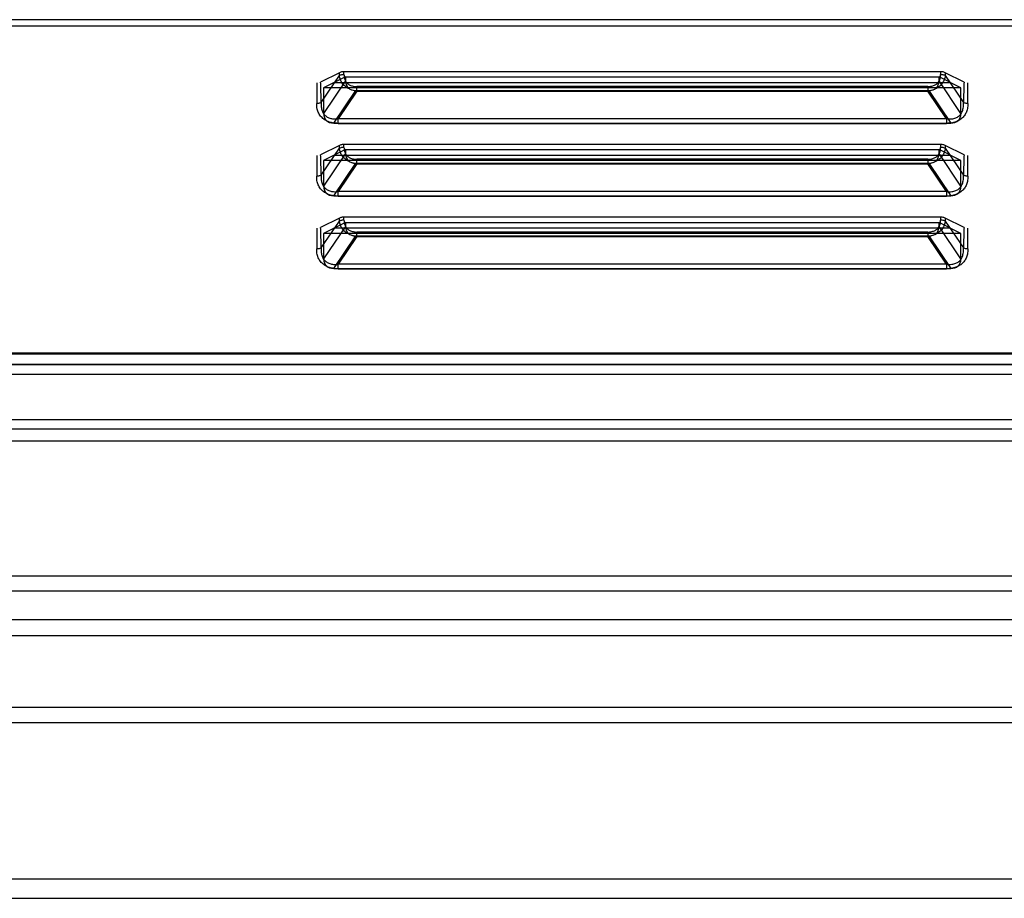
# Model space of a CAD drawing. Units: millimetres. Extents: x 18197 to 22785, y 478 to 2159.
# Drawn here: x 19374 to 19450, y 2077 to 2145 of the extents above; entities that cross this region are included whole.
import ezdxf

# ---------------------------------------------------------------- set-up
doc = ezdxf.new("R2010")
doc.units = ezdxf.units.MM

msp = doc.modelspace()

# ---------------------------------------------------------------- linework, layer by layer
at = {"color": 7, "linetype": 'Continuous'}
for p, q in [((20098.70244, 2145.37319), (19055.30244, 2145.37319)), ((20098.20244, 2144.87319), (19055.90244, 2144.87319)), ((19398.75963, 2141.27151), (19397.30598, 2140.54469)), ((19397.35252, 2138.96204), (19398.75963, 2141.04684)), ((19399.23744, 2140.94473), (19397.53744, 2140.09473)), ((19398.75963, 2141.04684), (19398.75963, 2141.27151)), ((19399.11318, 2141.12007), (19399.11318, 2141.34473)), ((19445.29171, 2141.34473), (19399.11318, 2141.34473)), ((19399.23744, 2140.94473), (19399.23744, 2140.63381)), ((19399.23744, 2140.94473), (19445.16744, 2140.94473)), ((19445.16744, 2140.63381), (19445.16744, 2140.94473)), ((19446.86744, 2140.09473), (19445.16744, 2140.94473)), ((19445.29171, 2141.34473), (19445.29171, 2141.12007)), ((19445.64526, 2141.27151), (19445.64526, 2141.04684)), ((19447.10992, 2140.53918), (19445.64526, 2141.27151)), ((19445.64526, 2141.04684), (19447.05237, 2138.96204)), ((19396.99897, 2140.49473), (19396.99897, 2138.88882)), ((19399.23744, 2140.63381), (19397.53744, 2138.11505)), ((19397.53744, 2140.09473), (19397.53744, 2138.11505)), ((19446.86744, 2140.09473), (19397.53744, 2140.09473)), ((19446.06744, 2140.49473), (19398.33744, 2140.49473)), ((19400.10968, 2139.84868), (19400.10968, 2140.19776)), ((19444.29521, 2140.19767), (19400.10968, 2140.19767)), ((19444.29521, 2140.19767), (19444.29521, 2139.84868)), ((19446.86744, 2138.11505), (19445.16744, 2140.63381)), ((19446.86744, 2138.11505), (19446.86744, 2140.09473)), ((19447.40592, 2138.88882), (19447.40592, 2140.49473)), ((19398.33464, 2137.37714), (19400.03464, 2139.8959)), ((19400.10968, 2139.84868), (19398.6598, 2137.7005)), ((19400.03464, 2139.8959), (19444.37024, 2139.8959)), ((19400.10968, 2139.84868), (19444.29521, 2139.84868)), ((19445.74509, 2137.7005), (19444.29521, 2139.84868)), ((19444.37024, 2139.8959), (19446.07024, 2137.37714)), ((19398.6598, 2137.3515), (19398.6598, 2137.7005)), ((19445.74509, 2137.7005), (19398.6598, 2137.7005)), ((19445.74509, 2137.7005), (19445.74509, 2137.3515)), ((19398.33464, 2137.37714), (19446.07024, 2137.37714)), ((19398.6598, 2137.3515), (19445.74509, 2137.3515)), ((19398.75963, 2135.64234), (19397.30598, 2134.91552)), ((19397.35252, 2133.33288), (19398.75963, 2135.41768)), ((19398.75963, 2135.41768), (19398.75963, 2135.64234)), ((19399.11318, 2135.4909), (19399.11318, 2135.71557)), ((19445.29171, 2135.71557), (19399.11318, 2135.71557)), ((19445.29171, 2135.71557), (19445.29171, 2135.4909)), ((19445.64526, 2135.64234), (19445.64526, 2135.41768)), ((19447.10992, 2134.91001), (19445.64526, 2135.64234)), ((19445.64526, 2135.41768), (19447.05237, 2133.33288)), ((19396.99897, 2134.86557), (19396.99897, 2133.25965)), ((19399.23744, 2135.31557), (19397.53744, 2134.46557)), ((19399.23744, 2135.00465), (19397.53744, 2132.48589)), ((19446.06744, 2134.86557), (19398.33744, 2134.86557)), ((19399.23744, 2135.31557), (19399.23744, 2135.00465)), ((19399.23744, 2135.31557), (19445.16744, 2135.31557)), ((19445.16744, 2135.00465), (19445.16744, 2135.31557)), ((19446.86744, 2134.46557), (19445.16744, 2135.31557)), ((19446.86744, 2132.48589), (19445.16744, 2135.00465)), ((19447.40592, 2133.25965), (19447.40592, 2134.86557)), ((19397.53744, 2134.46557), (19397.53744, 2132.48589)), ((19446.86744, 2134.46557), (19397.53744, 2134.46557)), ((19398.33464, 2131.74798), (19400.03464, 2134.26673)), ((19400.10968, 2134.21951), (19398.6598, 2132.07134)), ((19400.03464, 2134.26673), (19444.37024, 2134.26673)), ((19400.10968, 2134.21951), (19400.10968, 2134.56859)), ((19444.29521, 2134.56851), (19400.10968, 2134.56851)), ((19400.10968, 2134.21951), (19444.29521, 2134.21951)), ((19444.29521, 2134.56851), (19444.29521, 2134.21951)), ((19445.74509, 2132.07134), (19444.29521, 2134.21951)), ((19444.37024, 2134.26673), (19446.07024, 2131.74798)), ((19446.86744, 2132.48589), (19446.86744, 2134.46557)), ((19398.33464, 2131.74798), (19446.07024, 2131.74798)), ((19398.6598, 2131.72234), (19398.6598, 2132.07134)), ((19445.74509, 2132.07134), (19398.6598, 2132.07134)), ((19398.6598, 2131.72234), (19445.74509, 2131.72234)), ((19445.74509, 2132.07134), (19445.74509, 2131.72234)), ((19399.11318, 2129.86174), (19399.11318, 2130.0864)), ((19445.29171, 2130.0864), (19399.11318, 2130.0864)), ((19445.29171, 2130.0864), (19445.29171, 2129.86174)), ((19398.75963, 2130.01318), (19397.30598, 2129.28635)), ((19397.35252, 2127.70371), (19398.75963, 2129.78851)), ((19399.23744, 2129.6864), (19397.53744, 2128.8364)), ((19399.23744, 2129.37548), (19397.53744, 2126.85672)), ((19398.75963, 2129.78851), (19398.75963, 2130.01318)), ((19399.23744, 2129.6864), (19399.23744, 2129.37548)), ((19399.23744, 2129.6864), (19445.16744, 2129.6864)), ((19445.16744, 2129.37548), (19445.16744, 2129.6864)), ((19446.86744, 2128.8364), (19445.16744, 2129.6864)), ((19446.86744, 2126.85672), (19445.16744, 2129.37548)), ((19445.64526, 2130.01318), (19445.64526, 2129.78851)), ((19447.10992, 2129.28085), (19445.64526, 2130.01318)), ((19445.64526, 2129.78851), (19447.05237, 2127.70371)), ((19396.99897, 2129.2364), (19396.99897, 2127.63049)), ((19397.53744, 2128.8364), (19397.53744, 2126.85672)), ((19446.86744, 2128.8364), (19397.53744, 2128.8364)), ((19398.33464, 2126.11881), (19400.03464, 2128.63757)), ((19446.06744, 2129.2364), (19398.33744, 2129.2364)), ((19400.10968, 2128.59034), (19398.6598, 2126.44217)), ((19400.03464, 2128.63757), (19444.37024, 2128.63757)), ((19400.10968, 2128.59034), (19400.10968, 2128.93943)), ((19444.29521, 2128.93934), (19400.10968, 2128.93934)), ((19400.10968, 2128.59034), (19444.29521, 2128.59034)), ((19444.29521, 2128.93934), (19444.29521, 2128.59034)), ((19445.74509, 2126.44217), (19444.29521, 2128.59034)), ((19444.37024, 2128.63757), (19446.07024, 2126.11881)), ((19446.86744, 2126.85672), (19446.86744, 2128.8364)), ((19447.40592, 2127.63049), (19447.40592, 2129.2364)), ((19398.6598, 2126.09317), (19398.6598, 2126.44217)), ((19445.74509, 2126.44217), (19398.6598, 2126.44217)), ((19445.74509, 2126.44217), (19445.74509, 2126.09317)), ((19398.33464, 2126.11881), (19446.07024, 2126.11881)), ((19398.6598, 2126.09317), (19445.74509, 2126.09317)), ((19304.95194, 2119.59798), (19495.8717, 2119.59798)), ((19549.19522, 2119.49798), (19305.00967, 2119.49798)), ((19548.83446, 2118.67319), (19305.37041, 2118.67319)), ((19547.92505, 2118.69798), (19306.27984, 2118.69798)), ((19532.23568, 2117.92319), (19321.96921, 2117.92319)), ((19323.98994, 2114.42319), (19530.21495, 2114.42319)), ((19546.23642, 2113.67319), (19307.58945, 2113.67319)), ((19307.58945, 2112.76895), (19545.55775, 2112.76895)), ((19842.55775, 2102.2957), (19311.64714, 2102.2957)), ((19311.64714, 2101.17503), (19842.55775, 2101.17503)), ((19312.50056, 2098.95377), (19841.70433, 2098.95377)), ((19312.50056, 2097.70551), (19841.70433, 2097.70551)), ((18847.20288, 2092.17319), (20307.54244, 2092.17319)), ((18845.46244, 2090.97319), (20308.74244, 2090.97319)), ((18845.46244, 2078.87319), (20308.74244, 2078.87319)), ((18847.28355, 2077.37319), (20306.92134, 2077.37319))]:
    msp.add_line(p, q, dxfattribs=at)
for centre, major_axis, start_param, end_param in [((19400.9345, 2141.46675), (1.53207, 1.32478), 2.69699156, 3.70889795), ((19443.47039, 2141.46675), (1.53207, -1.32478), -0.5673053, 0.44460109), ((19399.2345, 2138.94799), (1.53207, 1.32478), 2.69699156, 3.70889795), ((19445.17039, 2138.94799), (1.53207, -1.32478), -0.5673053, 0.44460109), ((19400.9345, 2135.83758), (1.53207, 1.32478), 2.69699156, 3.70889795), ((19443.47039, 2135.83758), (1.53207, -1.32478), -0.5673053, 0.44460109), ((19399.2345, 2133.31882), (1.53207, 1.32478), 2.69699156, 3.70889795), ((19445.17039, 2133.31882), (1.53207, -1.32478), -0.5673053, 0.44460109), ((19400.9345, 2130.20842), (1.53207, 1.32478), 2.69699156, 3.70889795), ((19443.47039, 2130.20842), (1.53207, -1.32478), -0.5673053, 0.44460109), ((19399.2345, 2127.68966), (1.53207, 1.32478), 2.69699156, 3.70889795), ((19445.17039, 2127.68966), (1.53207, -1.32478), -0.5673053, 0.44460109)]:
    msp.add_ellipse(centre, major_axis=major_axis, ratio=0.55096102, start_param=start_param, end_param=end_param, dxfattribs=at)
for points, knots in [([(19399.11318, 2141.34473), (19399.06995, 2141.34473), (19398.98555, 2141.33931), (19398.86635, 2141.31532), (19398.7927, 2141.28804), (19398.75963, 2141.27151)], [0, 0, 0, 0, 0.35653259, 0.69508586, 1, 1, 1, 1]), ([(19399.11318, 2141.12007), (19399.06968, 2141.12007), (19398.98509, 2141.1146), (19398.86591, 2141.09052), (19398.79253, 2141.06329), (19398.75963, 2141.04684)], [0, 0, 0, 0, 0.35878956, 0.69658845, 1, 1, 1, 1]), ([(19400.10968, 2139.84868), (19399.98946, 2139.86378), (19399.76393, 2139.90868), (19399.45245, 2140.03482), (19399.18789, 2140.21322), (19398.97562, 2140.44365), (19398.82076, 2140.7243), (19398.77249, 2140.93543), (19398.75963, 2141.04684)], [0, 0, 0, 0, 0.18607555, 0.35108394, 0.51294026, 0.67202706, 0.82777279, 1, 1, 1, 1]), ([(19399.11318, 2141.12093), (19399.11318, 2141.03349), (19399.12977, 2140.86652), (19399.21542, 2140.63488), (19399.36151, 2140.44293), (19399.56671, 2140.30056), (19399.82312, 2140.21443), (19400.01086, 2140.19768), (19400.11051, 2140.19767)], [0, 0, 0, 0, 0.17090881, 0.32451022, 0.47693767, 0.63481281, 0.8052392, 1, 1, 1, 1]), ([(19444.29521, 2140.19767), (19444.3522, 2140.19768), (19444.46058, 2140.20328), (19444.61332, 2140.2295), (19444.74773, 2140.27065), (19444.86526, 2140.32486), (19444.96798, 2140.3913), (19445.05774, 2140.47046), (19445.13542, 2140.56393), (19445.20058, 2140.67399), (19445.25137, 2140.80328), (19445.28457, 2140.9541), (19445.29171, 2141.0626), (19445.29171, 2141.12007)], [0, 0, 0, 0, 0.11126779, 0.2113662, 0.30186381, 0.38493874, 0.46328362, 0.53988853, 0.61773709, 0.69961666, 0.78857432, 0.88780333, 1, 1, 1, 1]), ([(19445.64526, 2141.04684), (19445.63192, 2140.93817), (19445.58486, 2140.73398), (19445.4392, 2140.45702), (19445.23302, 2140.22712), (19444.96874, 2140.04402), (19444.65276, 2139.90905), (19444.41942, 2139.86339), (19444.29521, 2139.84868)], [0, 0, 0, 0, 0.16813812, 0.31794294, 0.47588757, 0.63754497, 0.80791842, 1, 1, 1, 1]), ([(19445.64526, 2141.27151), (19445.61219, 2141.28804), (19445.53854, 2141.31532), (19445.41934, 2141.33931), (19445.33494, 2141.34473), (19445.29171, 2141.34473)], [0, 0, 0, 0, 0.30491414, 0.64346741, 1, 1, 1, 1]), ([(19445.64526, 2141.04684), (19445.61197, 2141.06349), (19445.53811, 2141.09079), (19445.41889, 2141.11469), (19445.33474, 2141.12007), (19445.29171, 2141.12007)], [0, 0, 0, 0, 0.30700095, 0.64509359, 1, 1, 1, 1]), ([(19397.35252, 2138.96204), (19397.34738, 2139.13662), (19397.33709, 2139.48719), (19397.32331, 2140.01479), (19397.31194, 2140.36773), (19397.30598, 2140.54469)], [0, 0, 0, 0, 0.33092623, 0.66452783, 1, 1, 1, 1]), ([(19447.10197, 2140.54316), (19447.09693, 2140.36474), (19447.08656, 2140.01098), (19447.06565, 2139.48409), (19447.05645, 2139.13539), (19447.05237, 2138.96204)], [0, 0, 0, 0, 0.33849761, 0.67116116, 1, 1, 1, 1]), ([(19397.35252, 2138.96204), (19397.31923, 2138.94539), (19397.24536, 2138.91809), (19397.12615, 2138.89419), (19397.042, 2138.88882), (19396.99897, 2138.88882)], [0, 0, 0, 0, 0.30700095, 0.64509359, 1, 1, 1, 1]), ([(19398.6598, 2137.3515), (19398.51753, 2137.35458), (19398.25753, 2137.37278), (19397.89998, 2137.46893), (19397.59834, 2137.62319), (19397.34491, 2137.84451), (19397.14796, 2138.12668), (19397.01974, 2138.48296), (19397.00112, 2138.7448), (19396.99897, 2138.88882)], [0, 0, 0, 0, 0.1669482, 0.30424809, 0.43161216, 0.56103147, 0.69505646, 0.83101992, 1, 1, 1, 1]), ([(19397.35252, 2138.96204), (19397.34257, 2138.84743), (19397.34068, 2138.631), (19397.40391, 2138.32485), (19397.53748, 2138.06489), (19397.74521, 2137.86442), (19398.012, 2137.73786), (19398.32404, 2137.68199), (19398.54414, 2137.68838), (19398.6598, 2137.7005)], [0, 0, 0, 0, 0.16042762, 0.299743, 0.43211576, 0.56171143, 0.69489215, 0.83781772, 1, 1, 1, 1]), ([(19445.74509, 2137.7005), (19445.81748, 2137.69292), (19445.95398, 2137.68517), (19446.14643, 2137.69585), (19446.31374, 2137.7258), (19446.45879, 2137.77184), (19446.58504, 2137.83206), (19446.69562, 2137.90601), (19446.79272, 2137.99455), (19446.87735, 2138.09966), (19446.94922, 2138.22422), (19447.00653, 2138.37155), (19447.04607, 2138.54446), (19447.06386, 2138.74458), (19447.0589, 2138.88679), (19447.05237, 2138.96204)], [0, 0, 0, 0, 0.10130711, 0.18986968, 0.26768899, 0.3372429, 0.40105924, 0.46174273, 0.5217339, 0.5832569, 0.64882478, 0.72112276, 0.80246256, 0.89487153, 1, 1, 1, 1]), ([(19447.40592, 2138.88882), (19447.40405, 2138.75475), (19447.3866, 2138.50947), (19447.27725, 2138.17082), (19447.09786, 2137.89038), (19446.8557, 2137.65822), (19446.55083, 2137.48595), (19446.17507, 2137.3758), (19445.89819, 2137.35547), (19445.74509, 2137.3515)], [0, 0, 0, 0, 0.15734106, 0.28637632, 0.41328873, 0.54410473, 0.67611301, 0.82027961, 1, 1, 1, 1]), ([(19447.40592, 2138.88882), (19447.36242, 2138.88882), (19447.27783, 2138.89428), (19447.15865, 2138.91837), (19447.08527, 2138.94559), (19447.05237, 2138.96204)], [0, 0, 0, 0, 0.35878961, 0.69658858, 1, 1, 1, 1]), ([(19399.11318, 2135.71557), (19399.06995, 2135.71557), (19398.98555, 2135.71015), (19398.86635, 2135.68616), (19398.7927, 2135.65888), (19398.75963, 2135.64234)], [0, 0, 0, 0, 0.35653259, 0.69508586, 1, 1, 1, 1]), ([(19399.11318, 2135.4909), (19399.06968, 2135.4909), (19398.98509, 2135.48544), (19398.86591, 2135.46135), (19398.79253, 2135.43413), (19398.75963, 2135.41768)], [0, 0, 0, 0, 0.35878956, 0.69658845, 1, 1, 1, 1]), ([(19400.10968, 2134.21951), (19399.98946, 2134.23462), (19399.76393, 2134.27951), (19399.45245, 2134.40565), (19399.18789, 2134.58405), (19398.97562, 2134.81449), (19398.82076, 2135.09514), (19398.77249, 2135.30627), (19398.75963, 2135.41768)], [0, 0, 0, 0, 0.18607555, 0.35108394, 0.51294026, 0.67202706, 0.82777278, 1, 1, 1, 1]), ([(19399.11318, 2135.49177), (19399.11318, 2135.40432), (19399.12977, 2135.23735), (19399.21542, 2135.00571), (19399.36151, 2134.81376), (19399.56671, 2134.67139), (19399.82312, 2134.58527), (19400.01086, 2134.56851), (19400.11051, 2134.56851)], [0, 0, 0, 0, 0.17090885, 0.32451028, 0.47693773, 0.63481287, 0.80523924, 1, 1, 1, 1]), ([(19444.29521, 2134.56851), (19444.3522, 2134.56851), (19444.46058, 2134.57411), (19444.61332, 2134.60033), (19444.74773, 2134.64149), (19444.86526, 2134.69569), (19444.96798, 2134.76213), (19445.05774, 2134.84129), (19445.13542, 2134.93476), (19445.20058, 2135.04483), (19445.25137, 2135.17411), (19445.28457, 2135.32494), (19445.29171, 2135.43344), (19445.29171, 2135.4909)], [0, 0, 0, 0, 0.11126779, 0.2113662, 0.30186381, 0.38493874, 0.46328362, 0.53988853, 0.61773709, 0.69961666, 0.78857432, 0.88780333, 1, 1, 1, 1]), ([(19445.64526, 2135.41768), (19445.63192, 2135.309), (19445.58486, 2135.10482), (19445.4392, 2134.82786), (19445.23302, 2134.59796), (19444.96874, 2134.41486), (19444.65276, 2134.27988), (19444.41942, 2134.23422), (19444.29521, 2134.21951)], [0, 0, 0, 0, 0.16813812, 0.31794294, 0.47588757, 0.63754497, 0.80791842, 1, 1, 1, 1]), ([(19445.64526, 2135.64234), (19445.61219, 2135.65888), (19445.53854, 2135.68616), (19445.41934, 2135.71015), (19445.33494, 2135.71557), (19445.29171, 2135.71557)], [0, 0, 0, 0, 0.30491414, 0.64346741, 1, 1, 1, 1]), ([(19445.64526, 2135.41768), (19445.61197, 2135.43432), (19445.53811, 2135.46162), (19445.41889, 2135.48552), (19445.33474, 2135.4909), (19445.29171, 2135.4909)], [0, 0, 0, 0, 0.30700095, 0.64509359, 1, 1, 1, 1]), ([(19397.35252, 2133.33288), (19397.34738, 2133.50746), (19397.33709, 2133.85803), (19397.32331, 2134.38563), (19397.31194, 2134.73857), (19397.30598, 2134.91552)], [0, 0, 0, 0, 0.33092623, 0.66452783, 1, 1, 1, 1]), ([(19447.10197, 2134.91399), (19447.09693, 2134.73557), (19447.08656, 2134.38182), (19447.06565, 2133.85492), (19447.05645, 2133.50623), (19447.05237, 2133.33288)], [0, 0, 0, 0, 0.33849761, 0.67116116, 1, 1, 1, 1]), ([(19397.35252, 2133.33288), (19397.31923, 2133.31623), (19397.24536, 2133.28893), (19397.12615, 2133.26503), (19397.042, 2133.25965), (19396.99897, 2133.25965)], [0, 0, 0, 0, 0.30700095, 0.64509359, 1, 1, 1, 1]), ([(19398.6598, 2131.72234), (19398.51753, 2131.72541), (19398.25753, 2131.74361), (19397.89998, 2131.83977), (19397.59834, 2131.99402), (19397.34491, 2132.21535), (19397.14796, 2132.49751), (19397.01974, 2132.85379), (19397.00112, 2133.11564), (19396.99897, 2133.25965)], [0, 0, 0, 0, 0.1669482, 0.30424809, 0.43161216, 0.56103147, 0.69505646, 0.83101992, 1, 1, 1, 1]), ([(19397.35252, 2133.33288), (19397.34257, 2133.21827), (19397.34068, 2133.00184), (19397.40391, 2132.69568), (19397.53748, 2132.43573), (19397.74521, 2132.23525), (19398.012, 2132.1087), (19398.32404, 2132.05282), (19398.54414, 2132.05922), (19398.6598, 2132.07134)], [0, 0, 0, 0, 0.16042762, 0.299743, 0.43211576, 0.56171143, 0.69489215, 0.83781772, 1, 1, 1, 1]), ([(19445.74509, 2132.07134), (19445.81748, 2132.06375), (19445.95398, 2132.056), (19446.14643, 2132.06669), (19446.31374, 2132.09663), (19446.45879, 2132.14267), (19446.58504, 2132.20289), (19446.69562, 2132.27684), (19446.79272, 2132.36538), (19446.87735, 2132.47049), (19446.94922, 2132.59506), (19447.00653, 2132.74238), (19447.04607, 2132.91529), (19447.06386, 2133.11541), (19447.0589, 2133.25763), (19447.05237, 2133.33288)], [0, 0, 0, 0, 0.10130709, 0.18986966, 0.26768898, 0.33724289, 0.40105924, 0.46174273, 0.52173389, 0.5832569, 0.64882478, 0.72112276, 0.80246256, 0.89487153, 1, 1, 1, 1]), ([(19447.40592, 2133.25965), (19447.40405, 2133.12558), (19447.3866, 2132.8803), (19447.27725, 2132.54166), (19447.09786, 2132.26122), (19446.8557, 2132.02905), (19446.55083, 2131.85678), (19446.17507, 2131.74663), (19445.89819, 2131.7263), (19445.74509, 2131.72234)], [0, 0, 0, 0, 0.15734106, 0.28637632, 0.41328873, 0.54410473, 0.67611301, 0.82027961, 1, 1, 1, 1]), ([(19447.40592, 2133.25965), (19447.36242, 2133.25965), (19447.27783, 2133.26511), (19447.15865, 2133.2892), (19447.08527, 2133.31642), (19447.05237, 2133.33288)], [0, 0, 0, 0, 0.35878961, 0.69658858, 1, 1, 1, 1]), ([(19399.11318, 2130.0864), (19399.06995, 2130.0864), (19398.98555, 2130.08098), (19398.86635, 2130.05699), (19398.7927, 2130.02971), (19398.75963, 2130.01318)], [0, 0, 0, 0, 0.35653259, 0.69508586, 1, 1, 1, 1]), ([(19445.64526, 2130.01318), (19445.61219, 2130.02971), (19445.53854, 2130.05699), (19445.41934, 2130.08098), (19445.33494, 2130.0864), (19445.29171, 2130.0864)], [0, 0, 0, 0, 0.30491414, 0.64346741, 1, 1, 1, 1]), ([(19397.35252, 2127.70371), (19397.34738, 2127.87829), (19397.33709, 2128.22886), (19397.32331, 2128.75646), (19397.31194, 2129.1094), (19397.30598, 2129.28635)], [0, 0, 0, 0, 0.33092623, 0.66452783, 1, 1, 1, 1]), ([(19399.11318, 2129.86174), (19399.06968, 2129.86174), (19398.98509, 2129.85627), (19398.86591, 2129.83219), (19398.79253, 2129.80496), (19398.75963, 2129.78851)], [0, 0, 0, 0, 0.35878956, 0.69658845, 1, 1, 1, 1]), ([(19400.10968, 2128.59034), (19399.98946, 2128.60545), (19399.76393, 2128.65035), (19399.45245, 2128.77649), (19399.18789, 2128.95489), (19398.97562, 2129.18532), (19398.82076, 2129.46597), (19398.77249, 2129.6771), (19398.75963, 2129.78851)], [0, 0, 0, 0, 0.18607555, 0.35108394, 0.51294026, 0.67202706, 0.82777278, 1, 1, 1, 1]), ([(19399.11318, 2129.8626), (19399.11318, 2129.77516), (19399.12977, 2129.60819), (19399.21542, 2129.37655), (19399.36151, 2129.1846), (19399.56671, 2129.04223), (19399.82312, 2128.9561), (19400.01086, 2128.93935), (19400.11051, 2128.93934)], [0, 0, 0, 0, 0.17090881, 0.32451022, 0.47693767, 0.63481282, 0.80523921, 1, 1, 1, 1]), ([(19444.29521, 2128.93934), (19444.3522, 2128.93935), (19444.46058, 2128.94495), (19444.61332, 2128.97117), (19444.74773, 2129.01232), (19444.86526, 2129.06653), (19444.96798, 2129.13297), (19445.05774, 2129.21213), (19445.13542, 2129.3056), (19445.20058, 2129.41566), (19445.25137, 2129.54495), (19445.28457, 2129.69577), (19445.29171, 2129.80427), (19445.29171, 2129.86174)], [0, 0, 0, 0, 0.11126779, 0.2113662, 0.30186381, 0.38493874, 0.46328362, 0.53988853, 0.61773709, 0.69961666, 0.78857432, 0.88780333, 1, 1, 1, 1]), ([(19445.64526, 2129.78851), (19445.63192, 2129.67984), (19445.58486, 2129.47565), (19445.4392, 2129.19869), (19445.23302, 2128.96879), (19444.96874, 2128.78569), (19444.65276, 2128.65072), (19444.41942, 2128.60506), (19444.29521, 2128.59034)], [0, 0, 0, 0, 0.16813812, 0.31794294, 0.47588757, 0.63754497, 0.80791842, 1, 1, 1, 1]), ([(19445.64526, 2129.78851), (19445.61197, 2129.80516), (19445.53811, 2129.83246), (19445.41889, 2129.85636), (19445.33474, 2129.86174), (19445.29171, 2129.86174)], [0, 0, 0, 0, 0.30700095, 0.64509359, 1, 1, 1, 1]), ([(19447.10197, 2129.28482), (19447.09693, 2129.10641), (19447.08656, 2128.75265), (19447.06565, 2128.22576), (19447.05645, 2127.87706), (19447.05237, 2127.70371)], [0, 0, 0, 0, 0.33849761, 0.67116116, 1, 1, 1, 1]), ([(19397.35252, 2127.70371), (19397.31923, 2127.68706), (19397.24536, 2127.65976), (19397.12615, 2127.63586), (19397.042, 2127.63049), (19396.99897, 2127.63049)], [0, 0, 0, 0, 0.30700095, 0.64509359, 1, 1, 1, 1]), ([(19398.6598, 2126.09317), (19398.51753, 2126.09625), (19398.25753, 2126.11445), (19397.89998, 2126.2106), (19397.59834, 2126.36486), (19397.34491, 2126.58618), (19397.14796, 2126.86835), (19397.01974, 2127.22463), (19397.00112, 2127.48647), (19396.99897, 2127.63049)], [0, 0, 0, 0, 0.1669482, 0.30424809, 0.43161216, 0.56103147, 0.69505646, 0.83101992, 1, 1, 1, 1]), ([(19397.35252, 2127.70371), (19397.34257, 2127.5891), (19397.34068, 2127.37267), (19397.40391, 2127.06652), (19397.53748, 2126.80656), (19397.74521, 2126.60609), (19398.012, 2126.47953), (19398.32404, 2126.42366), (19398.54414, 2126.43005), (19398.6598, 2126.44217)], [0, 0, 0, 0, 0.16042762, 0.299743, 0.43211576, 0.56171143, 0.69489215, 0.83781772, 1, 1, 1, 1]), ([(19445.74509, 2126.44217), (19445.81748, 2126.43459), (19445.95398, 2126.42684), (19446.14643, 2126.43752), (19446.31374, 2126.46747), (19446.45879, 2126.51351), (19446.58504, 2126.57373), (19446.69562, 2126.64768), (19446.79272, 2126.73622), (19446.87735, 2126.84133), (19446.94922, 2126.96589), (19447.00653, 2127.11322), (19447.04607, 2127.28613), (19447.06386, 2127.48625), (19447.0589, 2127.62846), (19447.05237, 2127.70371)], [0, 0, 0, 0, 0.10130711, 0.18986968, 0.267689, 0.3372429, 0.40105924, 0.46174273, 0.5217339, 0.5832569, 0.64882479, 0.72112276, 0.80246256, 0.89487154, 1, 1, 1, 1]), ([(19447.40592, 2127.63049), (19447.40405, 2127.49642), (19447.3866, 2127.25114), (19447.27725, 2126.91249), (19447.09786, 2126.63205), (19446.8557, 2126.39989), (19446.55083, 2126.22762), (19446.17507, 2126.11747), (19445.89819, 2126.09714), (19445.74509, 2126.09317)], [0, 0, 0, 0, 0.15734106, 0.28637632, 0.41328873, 0.54410473, 0.67611301, 0.82027961, 1, 1, 1, 1]), ([(19447.40592, 2127.63049), (19447.36242, 2127.63049), (19447.27783, 2127.63595), (19447.15865, 2127.66004), (19447.08527, 2127.68726), (19447.05237, 2127.70371)], [0, 0, 0, 0, 0.35878961, 0.69658858, 1, 1, 1, 1])]:
    msp.add_open_spline(points, degree=3, knots=knots, dxfattribs=at)

doc.saveas('drawing.dxf')
